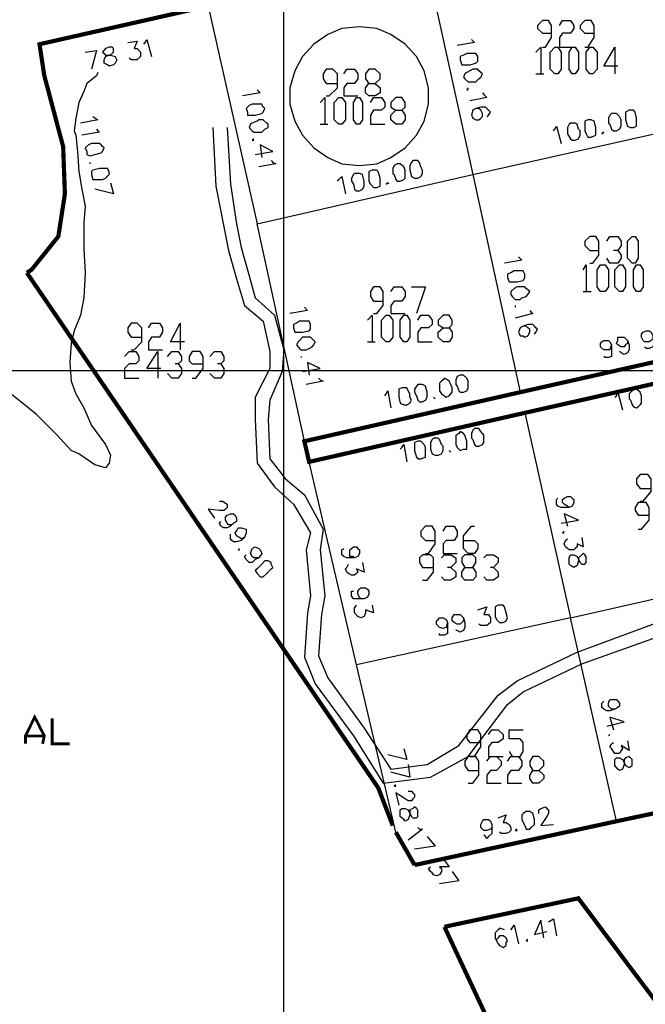
# Model space of a CAD drawing. Units: millimetres. Extents: x 0 to 769, y 0 to 548.
# Drawn here: x 102 to 128, y 427 to 467 of the extents above; entities that cross this region are included whole.
import ezdxf

# ---------------------------------------------------------------- set-up
doc = ezdxf.new("R2010")
doc.units = ezdxf.units.MM
doc.layers.add('P', color=7, linetype='Continuous')

msp = doc.modelspace()

# ---------------------------------------------------------------- linework, layer by layer
at = {"layer": 'P'}
for points in [[(112.96, 226.501), (112.96, 541.708)], [(118.675, 469.071), (120.58, 460.375), (129.276, 462.333)], [(109.908, 467.166), (111.884, 458.399)], [(123.384, 465.508), (123.508, 465.508), (123.755, 465.896), (123.755, 466.39), (123.631, 466.584), (123.384, 466.584), (123.19, 466.39), (123.19, 466.266), (123.384, 466.072), (123.755, 466.072)], [(124.072, 466.39), (124.196, 466.584), (124.513, 466.584), (124.654, 466.39), (124.654, 466.266), (124.513, 466.072), (124.196, 466.072), (124.072, 465.896), (124.072, 465.508), (124.654, 465.508)], [(125.095, 465.508), (125.219, 465.508), (125.466, 465.896), (125.466, 466.39), (125.342, 466.584), (125.095, 466.584), (124.901, 466.39), (124.901, 466.266), (125.095, 466.072), (125.466, 466.072)], [(116.011, 466.337), (115.306, 466.266), (114.741, 466.019), (114.177, 465.631), (113.718, 465.138), (113.401, 464.555), (113.207, 463.868), (113.207, 463.215), (113.401, 462.527), (113.718, 461.963), (114.177, 461.451), (114.741, 461.063), (115.306, 460.816), (116.011, 460.745), (116.717, 460.816), (117.281, 461.063), (117.846, 461.451), (118.304, 461.963), (118.622, 462.527), (118.798, 463.215), (118.798, 463.868), (118.622, 464.555), (118.304, 465.138), (117.846, 465.631), (117.281, 466.019), (116.717, 466.266), (116.011, 466.337)], [(106.68, 465.702), (107.051, 465.755), (106.927, 465.455), (107.051, 465.455), (107.192, 465.314), (107.192, 465.138), (107.121, 465.067), (107.051, 464.996), (106.927, 464.996), (106.804, 464.996), (106.733, 465.067)], [(107.315, 465.631), (107.368, 465.702), (107.439, 465.825), (107.633, 465.138)], [(120.527, 465.825), (120.65, 465.702), (119.945, 465.579)], [(104.952, 465.314), (105.41, 465.384), (105.216, 464.626)], [(105.781, 465.455), (105.657, 465.314), (105.728, 465.261), (105.781, 465.19), (105.975, 465.19), (106.169, 465.138), (106.239, 464.996), (106.169, 464.873), (106.098, 464.802), (105.922, 464.749), (105.851, 464.802), (105.728, 464.873), (105.728, 464.996), (105.781, 465.138), (105.922, 465.19), (106.045, 465.261), (106.098, 465.314), (106.098, 465.455), (106.045, 465.508), (105.922, 465.508), (105.781, 465.455)], [(123.12, 465.314), (123.314, 465.508), (123.314, 464.432)], [(123.878, 464.432), (123.702, 464.626), (123.702, 465.314), (123.878, 465.508), (124.002, 465.508), (124.143, 465.314), (124.143, 464.626), (124.002, 464.432), (123.878, 464.432)], [(124.584, 464.432), (124.46, 464.626), (124.46, 465.314), (124.584, 465.508), (124.707, 465.508), (124.831, 465.314), (124.831, 464.626), (124.707, 464.432), (124.584, 464.432)], [(125.289, 464.432), (125.148, 464.626), (125.148, 465.314), (125.289, 465.508), (125.413, 465.508), (125.589, 465.314), (125.589, 464.626), (125.413, 464.432), (125.289, 464.432)], [(126.418, 464.749), (125.854, 464.749), (126.295, 465.508), (126.295, 464.432)], [(120.774, 465.138), (120.703, 465.261), (120.58, 465.261), (120.456, 465.261), (120.333, 465.261), (120.209, 465.19), (120.068, 465.138), (120.068, 464.996), (120.139, 464.802), (120.262, 464.802), (120.456, 464.802), (120.703, 464.873), (120.774, 464.944), (120.774, 465.067), (120.774, 465.138)], [(106.486, 464.944), (106.486, 464.944)], [(114.671, 463.55), (114.794, 463.55), (115.129, 463.868), (115.129, 464.432), (114.935, 464.626), (114.671, 464.626), (114.547, 464.432), (114.547, 464.238), (114.671, 464.044), (115.129, 464.044)], [(115.376, 464.432), (115.5, 464.626), (115.817, 464.626), (115.941, 464.432), (115.941, 464.238), (115.817, 464.044), (115.5, 464.044), (115.376, 463.868), (115.376, 463.55), (115.941, 463.55)], [(116.646, 464.044), (116.84, 463.868), (116.84, 463.674), (116.646, 463.55), (116.382, 463.55), (116.258, 463.674), (116.258, 463.868), (116.382, 464.044), (116.646, 464.044), (116.84, 464.238), (116.84, 464.432), (116.646, 464.626), (116.382, 464.626), (116.258, 464.432), (116.258, 464.238), (116.382, 464.044)], [(120.897, 464.485), (120.827, 464.555), (120.774, 464.626), (120.58, 464.626), (120.456, 464.555), (120.333, 464.485), (120.262, 464.432), (120.209, 464.309), (120.262, 464.238), (120.386, 464.114), (120.58, 464.114), (120.703, 464.114), (120.827, 464.238), (120.897, 464.309), (120.968, 464.432), (120.897, 464.485)], [(105.463, 464.485), (105.41, 464.361), (105.022, 464.044), (104.899, 463.726), (104.705, 463.285), (104.581, 462.65), (104.511, 462.139), (104.581, 461.963), (104.652, 461.31), (104.705, 460.499), (104.828, 459.793), (104.952, 459.105), (104.899, 458.452), (104.899, 458.135), (104.899, 457.376), (104.952, 456.424), (104.899, 455.419), (104.775, 454.713), (104.511, 454.078), (104.387, 453.566), (104.334, 452.808), (104.387, 452.049), (104.581, 451.538), (104.899, 450.974), (105.216, 450.268), (105.781, 449.509), (105.975, 449.069), (105.922, 448.751), (105.781, 448.557), (105.34, 448.68), (104.705, 449.121), (104.387, 449.263), (103.823, 449.88), (103.435, 450.268), (102.994, 450.709), (102.429, 451.168), (101.724, 451.732)], [(123.12, 464.432), (123.437, 464.432)], [(111.884, 463.797), (111.954, 463.726), (112.007, 463.674), (111.302, 463.55)], [(120.386, 463.868), (120.333, 463.797), (120.386, 463.797)], [(114.424, 463.285), (114.618, 463.479), (114.618, 462.404)], [(115.182, 462.404), (114.988, 462.58), (114.988, 463.285), (115.182, 463.479), (115.306, 463.479), (115.447, 463.285), (115.447, 462.58), (115.306, 462.404), (115.182, 462.404)], [(115.888, 462.404), (115.764, 462.58), (115.764, 463.285), (115.888, 463.479), (116.011, 463.479), (116.135, 463.285), (116.135, 462.58), (116.011, 462.404), (115.888, 462.404)], [(116.452, 463.285), (116.576, 463.479), (116.893, 463.479), (117.034, 463.285), (117.034, 463.091), (116.893, 462.968), (116.576, 462.968), (116.452, 462.774), (116.452, 462.404), (117.034, 462.404)], [(117.722, 462.968), (117.846, 462.774), (117.846, 462.58), (117.722, 462.404), (117.475, 462.404), (117.281, 462.58), (117.281, 462.774), (117.475, 462.968), (117.722, 462.968), (117.846, 463.091), (117.846, 463.285), (117.722, 463.479), (117.475, 463.479), (117.281, 463.285), (117.281, 463.091), (117.475, 462.968)], [(120.968, 463.674), (121.021, 463.603), (121.144, 463.479), (120.456, 463.356)], [(112.131, 463.091), (112.078, 463.215), (111.813, 463.215), (111.69, 463.215), (111.566, 463.162), (111.443, 463.039), (111.496, 462.897), (111.496, 462.774), (111.619, 462.774), (111.813, 462.774), (112.078, 462.844), (112.131, 462.897), (112.201, 463.039), (112.131, 463.091)], [(121.144, 462.721), (121.215, 462.774), (121.285, 462.897), (121.215, 462.968), (121.091, 463.091), (120.897, 463.091), (120.703, 463.039), (120.58, 462.968), (120.527, 462.774), (120.58, 462.65), (120.703, 462.58), (120.827, 462.58), (120.897, 462.65), (120.968, 462.721), (120.968, 462.844), (120.897, 462.968), (120.827, 463.039), (120.703, 463.039)], [(126.877, 462.968), (126.736, 462.897), (126.736, 462.774), (126.736, 462.58), (126.806, 462.333), (126.93, 462.28), (127.053, 462.28), (127.177, 462.333), (127.177, 462.456), (127.177, 462.65), (127.124, 462.897), (127.053, 462.968), (126.93, 462.968), (126.877, 462.968)], [(105.269, 462.721), (105.463, 462.58), (104.775, 462.456)], [(112.272, 462.456), (112.131, 462.58), (111.954, 462.58), (111.884, 462.527), (111.69, 462.456), (111.619, 462.404), (111.566, 462.28), (111.619, 462.209), (111.69, 462.139), (111.76, 462.086), (111.954, 462.086), (112.078, 462.086), (112.201, 462.209), (112.325, 462.28), (112.325, 462.404), (112.272, 462.456)], [(125.219, 462.58), (125.095, 462.527), (125.095, 462.28), (125.095, 462.139), (125.148, 462.015), (125.219, 461.892), (125.342, 461.892), (125.536, 461.963), (125.536, 462.086), (125.536, 462.28), (125.466, 462.527), (125.342, 462.58), (125.219, 462.58)], [(126.171, 462.844), (126.101, 462.774), (126.048, 462.65), (126.048, 462.456), (126.101, 462.404), (126.171, 462.209), (126.242, 462.139), (126.365, 462.139), (126.489, 462.209), (126.559, 462.333), (126.559, 462.456), (126.559, 462.58), (126.489, 462.721), (126.365, 462.844), (126.242, 462.844), (126.171, 462.844)], [(105.41, 462.209), (105.463, 462.139), (105.534, 462.086), (104.828, 461.963)], [(110.102, 462.28), (110.226, 459.916), (110.543, 458.276), (110.737, 457.324), (111.055, 456.177), (111.372, 455.101), (112.131, 454.466), (112.395, 453.249), (112.395, 452.561), (111.813, 451.414), (111.813, 450.515), (111.884, 448.751), (112.589, 447.799), (113.348, 447.093), (114.036, 445.946), (113.859, 445.259), (114.036, 443.406), (113.912, 442.719), (113.789, 440.937), (114.23, 439.861), (115.764, 437.762), (116.964, 435.857), (118.869, 436.104), (120.386, 436.933), (121.973, 439.032), (122.608, 439.544), (124.972, 440.672), (128.394, 441.889)], [(110.684, 462.28), (110.808, 459.987), (111.055, 458.399), (111.249, 457.447), (111.566, 456.3), (111.813, 455.419), (112.589, 454.713), (112.96, 453.319), (112.889, 452.438), (112.395, 451.291), (112.325, 450.515), (112.395, 448.927), (113.03, 448.116), (113.789, 447.481), (114.547, 446.088), (114.424, 445.259), (114.618, 443.406), (114.477, 442.648), (114.353, 440.99), (114.741, 440.108), (116.205, 438.079), (117.281, 436.421), (118.745, 436.615), (120.015, 437.374), (121.603, 439.402), (122.361, 439.984), (124.778, 441.131), (128.2, 442.401)], [(114.424, 462.404), (114.741, 462.404)], [(123.825, 462.139), (123.878, 462.209), (123.949, 462.333), (124.143, 461.627)], [(124.513, 462.456), (124.46, 462.404), (124.39, 462.28), (124.39, 462.139), (124.39, 462.015), (124.513, 461.821), (124.584, 461.769), (124.707, 461.769), (124.831, 461.821), (124.901, 461.963), (124.901, 462.139), (124.831, 462.209), (124.778, 462.404), (124.707, 462.456), (124.584, 462.456), (124.513, 462.456)], [(111.76, 461.821), (111.69, 461.769), (111.76, 461.769)], [(125.854, 462.086), (125.783, 462.015), (125.854, 462.086)], [(105.657, 461.504), (105.604, 461.574), (105.534, 461.627), (105.34, 461.627), (105.216, 461.627), (105.093, 461.574), (104.952, 461.451), (105.022, 461.31), (105.022, 461.186), (105.146, 461.134), (105.34, 461.186), (105.604, 461.257), (105.657, 461.31), (105.728, 461.451), (105.657, 461.504)], [(111.813, 461.186), (112.519, 461.31), (112.007, 461.574), (112.078, 461.063)], [(105.146, 460.869), (105.146, 460.816)], [(105.922, 460.499), (105.851, 460.622), (105.728, 460.622), (105.534, 460.622), (105.269, 460.551), (105.216, 460.499), (105.216, 460.375), (105.269, 460.181), (105.534, 460.181), (105.657, 460.181), (105.781, 460.234), (105.922, 460.375), (105.922, 460.499)], [(112.448, 460.939), (112.519, 460.869), (112.642, 460.816), (111.954, 460.693)], [(117.528, 460.816), (117.405, 460.745), (117.352, 460.622), (117.352, 460.428), (117.405, 460.375), (117.475, 460.181), (117.528, 460.11), (117.652, 460.11), (117.793, 460.181), (117.846, 460.234), (117.846, 460.428), (117.846, 460.551), (117.793, 460.693), (117.652, 460.816), (117.528, 460.816)], [(118.163, 460.939), (118.11, 460.869), (118.04, 460.745), (118.04, 460.551), (118.11, 460.304), (118.234, 460.234), (118.357, 460.234), (118.481, 460.304), (118.551, 460.428), (118.551, 460.551), (118.481, 460.693), (118.428, 460.869), (118.357, 460.939), (118.234, 460.939), (118.163, 460.939)], [(113.789, 449.633), (111.884, 458.399), (120.58, 460.375)], [(115.129, 460.11), (115.182, 460.181), (115.306, 460.304), (115.447, 459.599)], [(115.817, 460.428), (115.764, 460.375), (115.694, 460.234), (115.694, 460.11), (115.764, 459.987), (115.817, 459.793), (115.888, 459.722), (116.011, 459.722), (116.135, 459.793), (116.205, 459.916), (116.205, 460.11), (116.135, 460.375), (116.011, 460.428), (115.888, 460.428), (115.817, 460.428)], [(116.523, 460.551), (116.382, 460.499), (116.382, 460.234), (116.382, 460.11), (116.452, 459.987), (116.576, 459.864), (116.717, 459.864), (116.84, 459.916), (116.84, 460.04), (116.84, 460.234), (116.77, 460.499), (116.717, 460.551), (116.576, 460.551), (116.523, 460.551)], [(120.58, 460.375), (122.485, 451.609)], [(105.975, 460.04), (106.098, 459.599), (105.34, 459.793)], [(117.158, 460.04), (117.087, 459.987), (117.211, 460.04)], [(125.289, 456.812), (125.413, 456.812), (125.66, 457.129), (125.66, 457.694), (125.536, 457.888), (125.289, 457.888), (125.095, 457.694), (125.095, 457.518), (125.289, 457.324), (125.66, 457.324)], [(125.977, 457.694), (126.101, 457.888), (126.418, 457.888), (126.559, 457.694), (126.559, 457.518), (126.418, 457.324), (126.242, 457.324)], [(127, 456.812), (126.806, 457.006), (126.806, 457.694), (127, 457.888), (127.124, 457.888), (127.247, 457.694), (127.247, 457.006), (127.124, 456.812), (127, 456.812)], [(122.414, 457.059), (122.555, 456.935), (121.85, 456.812)], [(126.418, 457.324), (126.559, 457.129), (126.559, 457.006), (126.418, 456.812), (126.101, 456.812), (125.977, 457.006)], [(125.025, 456.547), (125.148, 456.741), (125.148, 455.665)], [(125.73, 455.665), (125.589, 455.859), (125.589, 456.547), (125.73, 456.741), (125.907, 456.741), (126.048, 456.547), (126.048, 455.859), (125.907, 455.665), (125.73, 455.665)], [(126.489, 455.665), (126.295, 455.859), (126.295, 456.547), (126.489, 456.741), (126.612, 456.741), (126.736, 456.547), (126.736, 455.859), (126.612, 455.665), (126.489, 455.665)], [(127.177, 455.665), (127.053, 455.859), (127.053, 456.547), (127.177, 456.741), (127.318, 456.741), (127.441, 456.547), (127.441, 455.859), (127.318, 455.665), (127.177, 455.665)], [(122.679, 456.371), (122.608, 456.494), (122.485, 456.494), (122.361, 456.494), (122.238, 456.494), (122.114, 456.424), (121.973, 456.371), (121.973, 456.23), (122.044, 456.054), (122.167, 456.054), (122.361, 456.054), (122.608, 456.106), (122.679, 456.23), (122.679, 456.371)], [(116.576, 454.784), (116.717, 454.784), (116.964, 455.101), (116.964, 455.665), (116.84, 455.859), (116.576, 455.859), (116.452, 455.665), (116.452, 455.471), (116.576, 455.277), (116.964, 455.277)], [(117.281, 455.665), (117.405, 455.859), (117.722, 455.859), (117.846, 455.665), (117.846, 455.471), (117.722, 455.277), (117.405, 455.277), (117.281, 455.101), (117.281, 454.784), (117.846, 454.784)], [(118.11, 455.859), (118.675, 455.859), (118.304, 454.784)], [(122.802, 455.736), (122.732, 455.789), (122.679, 455.859), (122.485, 455.859), (122.361, 455.859), (122.238, 455.789), (122.114, 455.665), (122.114, 455.542), (122.167, 455.471), (122.291, 455.348), (122.485, 455.348), (122.555, 455.419), (122.732, 455.471), (122.802, 455.542), (122.873, 455.665), (122.802, 455.736)], [(125.025, 455.665), (125.342, 455.665)], [(113.789, 455.03), (113.912, 454.907), (113.207, 454.784)], [(122.291, 455.101), (122.291, 455.03)], [(116.329, 454.519), (116.523, 454.713), (116.523, 453.637)], [(117.087, 453.637), (116.893, 453.831), (116.893, 454.519), (117.087, 454.713), (117.211, 454.713), (117.352, 454.519), (117.352, 453.831), (117.211, 453.637), (117.087, 453.637)], [(117.793, 453.637), (117.652, 453.831), (117.652, 454.519), (117.793, 454.713), (117.916, 454.713), (118.04, 454.519), (118.04, 453.831), (117.916, 453.637), (117.793, 453.637)], [(118.357, 454.519), (118.481, 454.713), (118.798, 454.713), (118.939, 454.519), (118.939, 454.343), (118.798, 454.201), (118.481, 454.201), (118.357, 454.025), (118.357, 453.637), (118.939, 453.637)], [(119.627, 454.201), (119.751, 454.025), (119.751, 453.831), (119.627, 453.637), (119.38, 453.637), (119.186, 453.831), (119.186, 454.025), (119.38, 454.201), (119.627, 454.201), (119.751, 454.343), (119.751, 454.519), (119.627, 454.713), (119.38, 454.713), (119.186, 454.519), (119.186, 454.343), (119.38, 454.201)], [(122.873, 454.907), (122.926, 454.836), (122.996, 454.784), (122.291, 454.589)], [(106.804, 453.319), (106.927, 453.319), (107.245, 453.637), (107.245, 454.201), (107.051, 454.395), (106.804, 454.395), (106.68, 454.201), (106.68, 454.025), (106.804, 453.831), (107.245, 453.831)], [(107.509, 454.201), (107.633, 454.395), (107.95, 454.395), (108.074, 454.201), (108.074, 454.025), (107.95, 453.831), (107.633, 453.831), (107.509, 453.637), (107.509, 453.319), (108.074, 453.319)], [(108.956, 453.637), (108.391, 453.637), (108.779, 454.395), (108.779, 453.319)], [(114.036, 454.343), (113.983, 454.466), (113.718, 454.466), (113.595, 454.466), (113.471, 454.395), (113.348, 454.343), (113.348, 454.201), (113.401, 454.025), (113.542, 454.025), (113.718, 454.025), (113.983, 454.078), (114.036, 454.149), (114.036, 454.272), (114.036, 454.343)], [(123.067, 453.954), (123.12, 454.025), (123.19, 454.149), (123.12, 454.201), (123.067, 454.272), (122.996, 454.343), (122.802, 454.343), (122.608, 454.272), (122.485, 454.201), (122.414, 454.025), (122.485, 453.884), (122.608, 453.884), (122.679, 453.831), (122.802, 453.884), (122.873, 454.025), (122.873, 454.149), (122.802, 454.201), (122.732, 454.272), (122.608, 454.272)], [(127.829, 453.884), (127.829, 453.76), (127.759, 453.69), (127.688, 453.637), (127.494, 453.637), (127.441, 453.69), (127.371, 453.831), (127.371, 453.954), (127.441, 454.025), (127.565, 454.078), (127.688, 454.078), (127.759, 454.025), (127.829, 453.884), (127.882, 453.69), (127.882, 453.566), (127.829, 453.443), (127.688, 453.372), (127.565, 453.372), (127.494, 453.443)], [(114.177, 453.69), (114.036, 453.831), (113.859, 453.831), (113.718, 453.831), (113.595, 453.69), (113.542, 453.637), (113.471, 453.514), (113.542, 453.443), (113.595, 453.372), (113.665, 453.319), (113.859, 453.319), (113.983, 453.372), (114.106, 453.443), (114.177, 453.514), (114.23, 453.637), (114.177, 453.69)], [(116.329, 453.637), (116.646, 453.637)], [(126.171, 453.514), (126.101, 453.319), (125.977, 453.319), (125.854, 453.319), (125.73, 453.443), (125.73, 453.566), (125.783, 453.637), (125.854, 453.69), (126.048, 453.69), (126.101, 453.637), (126.171, 453.514), (126.171, 453.372), (126.171, 453.196), (126.171, 453.055), (126.048, 453.002), (125.907, 453.002), (125.854, 453.055)], [(126.806, 453.69), (126.806, 453.566), (126.736, 453.514), (126.683, 453.443), (126.559, 453.443), (126.418, 453.514), (126.365, 453.566), (126.418, 453.69), (126.418, 453.831), (126.559, 453.831), (126.683, 453.831), (126.806, 453.69), (126.877, 453.514), (126.877, 453.319), (126.806, 453.196), (126.683, 453.125), (126.559, 453.196), (126.489, 453.249)], [(106.539, 453.055), (106.733, 453.249), (106.998, 453.249), (107.121, 453.055), (107.121, 452.879), (106.998, 452.755), (106.733, 452.755), (106.539, 452.561), (106.539, 452.173), (107.121, 452.173)], [(108.003, 452.561), (107.439, 452.561), (107.88, 453.249), (107.88, 452.173)], [(108.268, 453.055), (108.444, 453.249), (108.709, 453.249), (108.832, 453.055), (108.832, 452.879), (108.709, 452.755), (108.585, 452.755)], [(109.273, 452.173), (109.414, 452.173), (109.714, 452.561), (109.714, 453.055), (109.591, 453.249), (109.273, 453.249), (109.15, 453.055), (109.15, 452.879), (109.273, 452.755), (109.714, 452.755)], [(109.979, 453.055), (110.173, 453.249), (110.42, 453.249), (110.543, 453.055), (110.543, 452.879), (110.42, 452.755), (110.296, 452.755)], [(113.665, 453.055), (113.665, 453.002)], [(127.177, 453.319), (127.177, 453.319)], [(108.709, 452.755), (108.832, 452.561), (108.832, 452.367), (108.709, 452.173), (108.444, 452.173), (108.268, 452.367)], [(110.42, 452.755), (110.543, 452.561), (110.543, 452.367), (110.42, 452.173), (110.173, 452.173), (109.979, 452.367)], [(113.718, 452.438), (114.424, 452.561), (113.912, 452.808), (113.983, 452.296)], [(6.227, 452.49), (564.374, 452.49)], [(120.068, 452.296), (119.945, 452.244), (119.892, 452.102), (119.892, 451.926), (119.945, 451.855), (120.015, 451.661), (120.068, 451.609), (120.209, 451.609), (120.333, 451.661), (120.386, 451.785), (120.386, 451.926), (120.386, 452.049), (120.333, 452.173), (120.209, 452.296), (120.068, 452.296)], [(114.353, 452.173), (114.424, 452.102), (114.547, 452.049), (113.859, 451.926)], [(118.357, 451.926), (118.304, 451.855), (118.234, 451.732), (118.234, 451.609), (118.304, 451.467), (118.357, 451.291), (118.428, 451.22), (118.551, 451.22), (118.675, 451.291), (118.745, 451.414), (118.745, 451.609), (118.675, 451.855), (118.551, 451.926), (118.428, 451.926), (118.357, 451.926)], [(119.38, 452.102), (119.31, 452.049), (119.239, 451.979), (119.239, 451.785), (119.239, 451.661), (119.31, 451.538), (119.433, 451.467), (119.504, 451.414), (119.627, 451.467), (119.751, 451.609), (119.751, 451.785), (119.698, 451.926), (119.627, 452.049), (119.557, 452.102), (119.433, 452.173), (119.38, 452.102)], [(117.034, 451.467), (117.087, 451.538), (117.158, 451.661), (117.281, 450.974)], [(117.722, 451.785), (117.599, 451.732), (117.599, 451.609), (117.599, 451.414), (117.652, 451.168), (117.793, 451.097), (117.916, 451.097), (118.04, 451.168), (118.11, 451.291), (118.04, 451.414), (118.04, 451.538), (117.969, 451.661), (117.916, 451.785), (117.793, 451.785), (117.722, 451.785)], [(126.295, 451.414), (126.365, 451.467), (126.418, 451.609), (126.612, 450.903)], [(127, 451.661), (126.877, 451.538), (126.877, 451.344), (126.93, 451.291), (127, 451.097), (127.053, 451.026), (127.177, 450.974), (127.247, 451.026), (127.318, 451.097), (127.371, 451.168), (127.371, 451.344), (127.371, 451.467), (127.318, 451.609), (127.177, 451.732), (127.053, 451.732), (127, 451.661)], [(118.992, 451.414), (119.063, 451.344)], [(122.679, 450.779), (124.513, 442.524)], [(120.015, 449.95), (119.892, 449.88), (119.892, 449.633), (119.892, 449.509), (119.945, 449.386), (120.068, 449.263), (120.209, 449.315), (120.333, 449.315), (120.333, 449.439), (120.333, 449.633), (120.262, 449.88), (120.209, 449.95), (120.068, 450.021), (120.015, 449.95)], [(120.65, 450.144), (120.58, 450.074), (120.527, 449.95), (120.527, 449.756), (120.58, 449.704), (120.65, 449.509), (120.703, 449.439), (120.827, 449.439), (120.968, 449.509), (121.021, 449.58), (121.021, 449.756), (121.021, 449.88), (120.897, 450.021), (120.827, 450.144), (120.703, 450.144), (120.65, 450.144)], [(117.652, 449.315), (117.722, 449.386), (117.793, 449.509), (117.916, 448.804)], [(118.357, 449.633), (118.234, 449.58), (118.234, 449.439), (118.234, 449.263), (118.304, 448.998), (118.357, 448.927), (118.481, 448.927), (118.675, 448.998), (118.675, 449.121), (118.675, 449.263), (118.675, 449.386), (118.622, 449.509), (118.481, 449.633), (118.357, 449.633)], [(118.992, 449.756), (118.939, 449.704), (118.869, 449.58), (118.869, 449.439), (118.869, 449.315), (118.939, 449.121), (119.063, 449.069), (119.186, 449.069), (119.31, 449.121), (119.38, 449.263), (119.38, 449.439), (119.31, 449.509), (119.239, 449.704), (119.186, 449.756), (119.063, 449.756), (118.992, 449.756)], [(119.627, 449.263), (119.698, 449.192)], [(126.365, 434.322), (124.513, 442.524), (115.888, 440.619), (113.983, 448.804)], [(127.318, 447.216), (127.441, 447.216), (127.759, 447.604), (127.759, 448.116), (127.635, 448.292), (127.318, 448.292), (127.177, 448.116), (127.177, 447.922), (127.318, 447.728), (127.759, 447.728)], [(110.367, 447.216), (110.49, 447.216), (110.684, 447.093), (110.684, 446.969), (110.614, 446.899), (110.543, 446.846), (110.367, 446.846), (109.908, 446.899), (110.173, 446.529)], [(124.46, 446.969), (124.39, 447.022), (124.266, 447.093), (124.196, 447.164), (124.196, 447.287), (124.266, 447.34), (124.39, 447.41), (124.513, 447.41), (124.584, 447.34), (124.654, 447.287), (124.654, 447.164), (124.584, 447.022), (124.46, 446.969), (124.319, 446.969), (124.143, 446.969), (124.002, 447.022), (123.949, 447.093), (123.949, 447.287), (124.002, 447.34)], [(127.247, 446.088), (127.371, 446.088), (127.688, 446.458), (127.688, 446.969), (127.565, 447.164), (127.247, 447.164), (127.124, 446.969), (127.124, 446.846), (127.247, 446.652), (127.688, 446.652)], [(110.931, 446.334), (110.861, 446.264), (110.737, 446.264), (110.684, 446.334), (110.614, 446.458), (110.614, 446.581), (110.684, 446.652), (110.808, 446.705), (110.931, 446.705), (111.002, 446.652), (111.055, 446.529), (111.055, 446.405), (110.931, 446.334), (110.808, 446.211), (110.684, 446.14), (110.543, 446.14), (110.42, 446.211), (110.367, 446.334), (110.42, 446.405)], [(124.143, 446.334), (124.831, 446.458), (124.266, 446.705), (124.39, 446.211)], [(111.372, 445.752), (111.249, 445.699), (111.178, 445.752), (111.055, 445.823), (111.002, 445.946), (111.055, 446.017), (111.125, 446.14), (111.249, 446.14), (111.443, 446.088), (111.443, 445.946), (111.372, 445.752), (111.249, 445.629), (111.055, 445.576), (110.931, 445.576), (110.861, 445.629), (110.808, 445.699), (110.808, 445.894)], [(118.675, 445.117), (118.798, 445.117), (119.063, 445.505), (119.063, 446.017), (118.939, 446.211), (118.675, 446.211), (118.481, 446.017), (118.481, 445.823), (118.675, 445.629), (119.063, 445.629)], [(119.38, 446.017), (119.504, 446.211), (119.821, 446.211), (119.945, 446.017), (119.945, 445.823), (119.821, 445.629), (119.504, 445.629), (119.38, 445.505), (119.38, 445.117), (119.945, 445.117)], [(120.209, 445.629), (120.65, 445.629), (120.774, 445.505), (120.774, 445.311), (120.65, 445.117), (120.386, 445.117), (120.209, 445.311), (120.209, 445.823), (120.527, 446.211), (120.65, 446.211)], [(124.266, 446.017), (124.196, 445.946), (124.266, 445.946)], [(124.972, 445.752), (125.025, 445.382), (124.778, 445.505), (124.778, 445.382), (124.707, 445.311), (124.654, 445.259), (124.46, 445.259), (124.39, 445.311), (124.319, 445.382), (124.266, 445.505), (124.319, 445.629), (124.39, 445.699)], [(111.178, 445.311), (111.125, 445.259), (111.178, 445.259)], [(111.954, 444.941), (111.76, 444.941), (111.69, 444.994), (111.619, 445.117), (111.69, 445.311), (111.813, 445.382), (111.954, 445.311), (112.007, 445.259), (112.078, 445.117), (111.954, 444.941), (111.813, 444.87), (111.69, 444.747), (111.566, 444.747), (111.496, 444.818), (111.443, 444.87), (111.372, 444.994), (111.443, 445.064)], [(115.817, 444.941), (115.764, 444.994), (115.623, 444.994), (115.623, 445.117), (115.623, 445.259), (115.764, 445.382), (115.888, 445.382), (115.941, 445.311), (116.011, 445.259), (116.011, 445.117), (115.941, 444.994), (115.817, 444.941), (115.694, 444.941), (115.5, 444.941), (115.376, 444.994), (115.306, 445.064), (115.306, 445.259), (115.376, 445.311)], [(125.148, 444.994), (125.095, 445.064), (125.025, 445.117), (124.972, 445.064), (124.831, 444.941), (124.831, 444.818), (124.778, 444.624), (124.654, 444.553), (124.513, 444.624), (124.46, 444.676), (124.46, 444.818), (124.46, 444.941), (124.513, 445.064), (124.654, 445.064), (124.778, 444.994), (124.831, 444.87), (124.901, 444.747), (124.972, 444.676), (125.095, 444.676), (125.148, 444.747), (125.148, 444.87), (125.148, 444.994)], [(112.448, 444.747), (112.325, 444.818), (112.201, 444.818), (112.078, 444.676), (111.884, 444.5), (111.813, 444.429), (111.884, 444.306), (112.007, 444.165), (112.131, 444.165), (112.272, 444.306), (112.448, 444.5), (112.519, 444.553), (112.448, 444.676), (112.448, 444.747)], [(116.135, 444.747), (116.205, 444.359), (115.888, 444.5), (115.941, 444.359), (115.888, 444.306), (115.817, 444.235), (115.694, 444.235), (115.57, 444.306), (115.5, 444.359), (115.447, 444.5), (115.5, 444.553), (115.57, 444.676)], [(118.551, 444.041), (118.745, 444.041), (118.992, 444.359), (118.992, 444.941), (118.869, 445.064), (118.551, 445.064), (118.428, 444.941), (118.428, 444.747), (118.551, 444.553), (118.992, 444.553)], [(119.31, 444.941), (119.433, 445.064), (119.698, 445.064), (119.892, 444.941), (119.892, 444.747), (119.698, 444.553), (119.557, 444.553)], [(120.58, 444.553), (120.703, 444.359), (120.703, 444.165), (120.58, 444.041), (120.262, 444.041), (120.139, 444.165), (120.139, 444.359), (120.262, 444.553), (120.58, 444.553), (120.703, 444.747), (120.703, 444.941), (120.58, 445.064), (120.262, 445.064), (120.139, 444.941), (120.139, 444.747), (120.262, 444.553)], [(121.021, 444.941), (121.144, 445.064), (121.409, 445.064), (121.603, 444.941), (121.603, 444.747), (121.409, 444.553), (121.285, 444.553)], [(119.698, 444.553), (119.892, 444.359), (119.892, 444.165), (119.698, 444.041), (119.433, 444.041), (119.31, 444.165)], [(121.409, 444.553), (121.603, 444.359), (121.603, 444.165), (121.409, 444.041), (121.144, 444.041), (121.021, 444.165)], [(124.513, 442.524), (133.227, 444.5)], [(115.623, 443.918), (115.623, 443.918)], [(116.205, 443.283), (116.064, 443.283), (116.011, 443.354), (115.941, 443.477), (115.941, 443.6), (116.011, 443.671), (116.064, 443.724), (116.258, 443.724), (116.329, 443.671), (116.382, 443.6), (116.382, 443.477), (116.329, 443.354), (116.205, 443.283), (116.011, 443.283), (115.888, 443.283), (115.764, 443.283), (115.694, 443.406), (115.694, 443.6), (115.764, 443.6)], [(116.523, 443.036), (116.576, 442.719), (116.258, 442.842), (116.258, 442.719), (116.205, 442.577), (116.064, 442.524), (115.941, 442.577), (115.817, 442.719), (115.817, 442.913), (115.888, 443.036)], [(120.774, 442.842), (121.144, 442.965), (121.021, 442.648), (121.215, 442.648), (121.285, 442.524), (121.285, 442.33), (121.215, 442.26), (121.144, 442.207), (121.021, 442.207), (120.897, 442.207), (120.827, 442.26)], [(121.603, 443.036), (121.479, 442.965), (121.479, 442.842), (121.479, 442.719), (121.479, 442.577), (121.532, 442.454), (121.656, 442.33), (121.797, 442.33), (121.92, 442.401), (121.973, 442.524), (121.92, 442.719), (121.85, 442.965), (121.797, 443.036), (121.656, 443.036), (121.603, 443.036)], [(119.557, 442.33), (119.504, 442.136), (119.38, 442.084), (119.239, 442.136), (119.116, 442.26), (119.116, 442.401), (119.186, 442.454), (119.239, 442.524), (119.38, 442.524), (119.504, 442.454), (119.557, 442.33), (119.557, 442.207), (119.557, 442.013), (119.557, 441.889), (119.433, 441.819), (119.239, 441.819), (119.239, 441.889)], [(120.209, 442.524), (120.209, 442.401), (120.139, 442.33), (120.068, 442.26), (119.945, 442.26), (119.821, 442.33), (119.751, 442.401), (119.751, 442.524), (119.821, 442.648), (119.945, 442.648), (120.068, 442.648), (120.209, 442.524), (120.262, 442.33), (120.262, 442.136), (120.209, 442.013), (120.068, 441.942), (119.945, 442.013), (119.892, 442.013)], [(120.58, 442.136), (120.58, 442.136)], [(117.475, 433.881), (115.888, 440.619)], [(126.295, 438.838), (126.171, 438.838), (126.101, 438.909), (126.048, 438.961), (126.048, 439.085), (126.101, 439.226), (126.242, 439.226), (126.365, 439.226), (126.489, 439.085), (126.489, 438.961), (126.418, 438.909), (126.295, 438.838), (126.101, 438.767), (125.977, 438.767), (125.854, 438.838), (125.783, 438.909), (125.783, 439.085), (125.854, 439.155)], [(125.977, 438.15), (126.683, 438.326), (126.101, 438.52), (126.242, 438.009)], [(120.456, 436.933), (120.65, 436.933), (120.897, 437.321), (120.897, 437.815), (120.774, 438.009), (120.456, 438.009), (120.333, 437.815), (120.333, 437.639), (120.456, 437.497), (120.897, 437.497)], [(121.215, 437.815), (121.338, 438.009), (121.603, 438.009), (121.797, 437.815), (121.797, 437.639), (121.603, 437.497), (121.338, 437.497), (121.215, 437.321), (121.215, 436.933), (121.797, 436.933)], [(122.044, 437.127), (122.167, 436.933), (122.485, 436.933), (122.608, 437.127), (122.608, 437.497), (122.485, 437.639), (122.044, 437.639), (122.044, 438.009), (122.608, 438.009)], [(126.101, 437.815), (126.048, 437.762)], [(117.793, 437.25), (117.916, 436.809), (117.158, 437.004)], [(126.806, 437.568), (126.877, 437.18), (126.559, 437.374), (126.612, 437.25), (126.559, 437.18), (126.489, 437.056), (126.295, 437.056), (126.242, 437.127), (126.171, 437.25), (126.101, 437.321), (126.171, 437.444), (126.242, 437.497)], [(120.386, 435.857), (120.58, 435.857), (120.827, 436.174), (120.827, 436.739), (120.703, 436.933), (120.386, 436.933), (120.262, 436.739), (120.262, 436.563), (120.386, 436.369), (120.827, 436.369)], [(121.144, 436.739), (121.285, 436.933), (121.532, 436.933), (121.726, 436.739), (121.726, 436.563), (121.532, 436.369), (121.285, 436.369), (121.144, 436.174), (121.144, 435.857), (121.726, 435.857)], [(121.973, 436.739), (122.114, 436.933), (122.414, 436.933), (122.555, 436.739), (122.555, 436.563), (122.414, 436.369), (122.114, 436.369), (121.973, 436.174), (121.973, 435.857), (122.555, 435.857)], [(123.243, 436.369), (123.437, 436.174), (123.437, 436.051), (123.243, 435.857), (122.996, 435.857), (122.873, 436.051), (122.873, 436.174), (122.996, 436.369), (123.243, 436.369), (123.437, 436.563), (123.437, 436.739), (123.243, 436.933), (122.996, 436.933), (122.873, 436.739), (122.873, 436.563), (122.996, 436.369)], [(127, 436.809), (126.93, 436.88), (126.877, 436.933), (126.736, 436.88), (126.683, 436.809), (126.683, 436.615), (126.612, 436.421), (126.489, 436.369), (126.418, 436.421), (126.295, 436.563), (126.295, 436.686), (126.295, 436.809), (126.365, 436.88), (126.489, 436.88), (126.612, 436.809), (126.683, 436.686), (126.736, 436.563), (126.877, 436.492), (127, 436.563), (127, 436.686), (127, 436.809)], [(117.969, 436.615), (118.04, 436.104), (117.281, 436.298)], [(117.475, 435.786), (117.405, 435.734), (117.475, 435.734)], [(117.969, 435.539), (118.11, 435.539), (118.163, 435.469), (118.234, 435.416), (118.234, 435.293), (118.163, 435.222), (118.11, 435.151), (117.969, 435.151), (117.846, 435.222), (117.475, 435.469), (117.599, 434.975)], [(118.357, 434.781), (118.304, 434.834), (118.234, 434.904), (118.163, 434.834), (118.04, 434.781), (118.04, 434.587), (117.969, 434.393), (117.846, 434.322), (117.793, 434.393), (117.652, 434.516), (117.652, 434.64), (117.652, 434.781), (117.722, 434.834), (117.846, 434.834), (117.969, 434.781), (118.04, 434.64), (118.11, 434.516), (118.163, 434.464), (118.304, 434.464), (118.357, 434.516), (118.357, 434.64), (118.357, 434.781)], [(123.243, 434.64), (123.243, 434.781), (123.314, 434.834), (123.508, 434.904), (123.561, 434.834), (123.631, 434.781), (123.631, 434.64), (123.561, 434.516), (123.314, 434.146), (123.825, 434.199)], [(121.603, 434.464), (121.92, 434.587), (121.797, 434.269), (121.92, 434.269), (122.044, 434.199), (122.114, 434.075), (122.114, 433.952), (122.044, 433.881), (121.92, 433.829), (121.726, 433.829), (121.656, 433.881)], [(122.732, 434.71), (122.608, 434.64), (122.555, 434.587), (122.555, 434.393), (122.608, 434.269), (122.679, 434.146), (122.732, 434.005), (122.873, 434.005), (122.926, 434.075), (123.067, 434.199), (123.067, 434.393), (122.996, 434.64), (122.873, 434.71), (122.732, 434.71)], [(118.357, 434.075), (118.428, 434.005), (118.551, 434.005), (117.969, 433.564)], [(121.338, 434.199), (121.338, 434.075), (121.285, 434.005), (121.144, 433.952), (121.021, 433.952), (120.968, 434.005), (120.897, 434.075), (120.897, 434.199), (120.968, 434.322), (121.021, 434.393), (121.215, 434.393), (121.285, 434.322), (121.338, 434.199), (121.338, 434.005), (121.338, 433.829), (121.215, 433.705), (121.144, 433.634), (121.091, 433.705), (121.021, 433.758)], [(122.361, 434.005), (122.291, 433.952), (122.361, 433.952)], [(118.745, 433.705), (119.063, 433.317), (118.234, 433.194)], [(118.622, 432.735), (118.622, 432.682)], [(119.38, 432.805), (119.627, 432.488), (119.239, 432.488), (119.31, 432.417), (119.31, 432.294), (119.239, 432.17), (119.116, 432.118), (118.992, 432.17), (118.939, 432.241), (118.869, 432.294), (118.798, 432.417), (118.869, 432.488)], [(119.751, 432.294), (120.015, 431.924), (119.239, 431.8)], [(122.114, 429.948), (122.167, 430.019), (122.238, 430.142), (122.414, 429.384)], [(123.437, 429.63), (123.314, 430.336), (123.067, 429.754), (123.561, 429.877)], [(123.631, 430.265), (123.825, 430.389), (123.949, 429.701)], [(121.85, 429.948), (121.656, 430.019), (121.603, 429.948), (121.479, 429.824), (121.479, 429.63), (121.532, 429.507), (121.603, 429.384), (121.656, 429.313), (121.797, 429.242), (121.92, 429.313), (121.92, 429.436), (121.973, 429.507), (121.92, 429.63), (121.797, 429.701), (121.656, 429.701), (121.603, 429.63), (121.532, 429.56), (121.532, 429.507)], [(122.802, 429.56), (122.732, 429.507), (122.802, 429.507)]]:
    msp.add_lwpolyline(points, dxfattribs=at)
for points, const_width in [([(118.675, 469.071), (109.908, 467.166), (103.117, 465.631), (103.311, 464.361), (104.07, 461.504), (104.14, 459.599), (103.876, 457.888), (102.8, 456.547), (102.606, 456.424)], 0.169), ([(117.352, 434.146), (116.77, 435.663), (102.606, 456.424)], 0.169), ([(122.485, 451.609), (131.181, 453.566)], 0.169), ([(122.679, 450.779), (131.445, 452.755)], 0.169), ([(122.679, 450.779), (113.983, 448.804), (113.789, 449.633), (122.485, 451.609)], 0.169), ([(102.553, 437.444), (102.553, 437.762), (102.923, 438.52), (103.311, 437.762), (103.241, 437.444)], 0.113), ([(103.629, 438.468), (103.629, 437.444), (104.334, 437.444)], 0.113), ([(102.553, 437.762), (103.311, 437.762)], 0.113), ([(126.365, 434.322), (135.061, 436.174)], 0.169), ([(118.234, 432.559), (126.365, 434.322)], 0.169), ([(118.234, 432.559), (117.475, 433.881)], 0.169), ([(119.433, 430.071), (124.831, 431.218), (135.943, 416.419)], 0.169), ([(119.433, 430.071), (126.736, 414.461)], 0.169)]:
    msp.add_lwpolyline(points, dxfattribs=dict(at, const_width=const_width))

doc.saveas('drawing.dxf')
